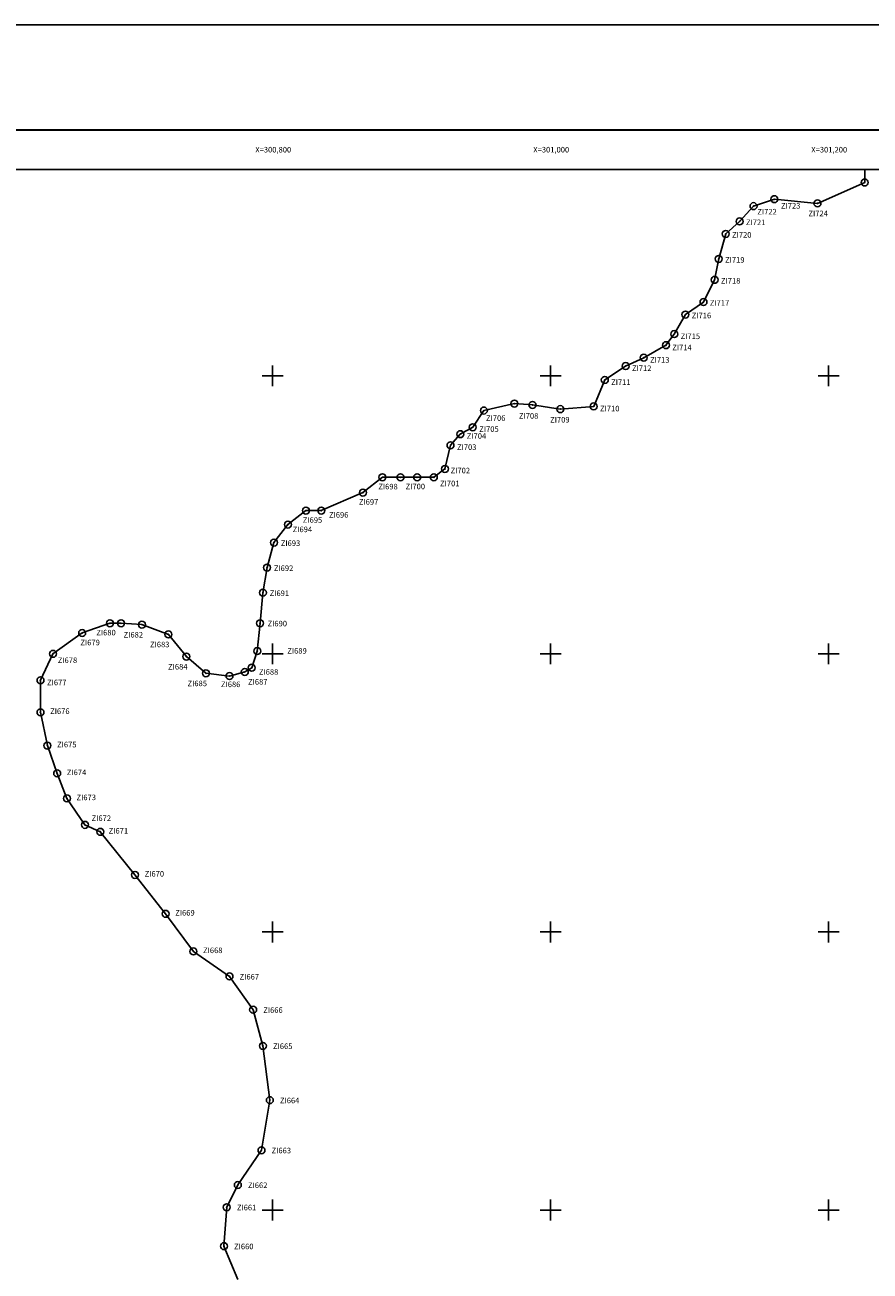
# Model space of a CAD drawing. Units: millimetres. Extents: x 300076 to 302476, y 3428652 to 3430452.
# Drawn here: x 300622 to 301230, y 3429556 to 3430452 of the extents above; entities that cross this region are included whole.
import ezdxf
from ezdxf.enums import TextEntityAlignment as Align

# ---------------------------------------------------------------- set-up
doc = ezdxf.new("R2010")
doc.units = ezdxf.units.MM
doc.header["$PDMODE"] = 32
doc.header["$PDSIZE"] = 5
for name, color, linetype in [('120BF12', 7, 'Continuous'), ('57KF11ZF_FeatureToLine', 7, 'Continuous'), ('CVL_RET_TX', 7, 'Continuous'), ('CVL_RETUTM', 7, 'Continuous'), ('MARGEN', 7, 'Continuous'), ('ZI_PUNTO', 7, 'Continuous'), ('ZI_PUNTO_NUM', 7, 'Continuous'), ('ZONA INUNDABLE', 54, 'Continuous')]:
    doc.layers.add(name, color=color, linetype=linetype)
doc.styles.add('SIMPLEX1', font='simplex1.shx')

msp = doc.modelspace()

# ---------------------------------------------------------------- linework, layer by layer
msp.add_lwpolyline([(302000, 3428748.45), (300200, 3428748.45), (300200, 3430348.45), (302000, 3430348.45)], close=True)
at = {"layer": '120BF12'}
msp.add_lwpolyline([(302000, 3428748.45), (300200, 3428748.45), (300200, 3430348.45), (302000, 3430348.45)], close=True, dxfattribs=at)
at = {"layer": '57KF11ZF_FeatureToLine'}
msp.add_lwpolyline([(300200, 3429989.79), (300200, 3430348.45), (302000, 3430348.45), (302000, 3428748.45)], dxfattribs=at)
at = {"layer": 'CVL_RETUTM', "color": 7, "linetype": 'Continuous'}
for p, q in [((300800, 3430207.5), (300800, 3430192.5)), ((301000, 3430207.5), (301000, 3430192.5)), ((301200, 3430207.5), (301200, 3430192.5)), ((300792.5, 3430200), (300807.5, 3430200)), ((300992.5, 3430200), (301007.5, 3430200)), ((301192.5, 3430200), (301207.5, 3430200)), ((300792.5, 3430000), (300807.5, 3430000)), ((300800, 3430007.5), (300800, 3429992.5)), ((300992.5, 3430000), (301007.5, 3430000)), ((301000, 3430007.5), (301000, 3429992.5)), ((301192.5, 3430000), (301207.5, 3430000)), ((301200, 3430007.5), (301200, 3429992.5)), ((300800, 3429807.5), (300800, 3429792.5)), ((301000, 3429807.5), (301000, 3429792.5)), ((301200, 3429807.5), (301200, 3429792.5)), ((300792.5, 3429800), (300807.5, 3429800)), ((300992.5, 3429800), (301007.5, 3429800)), ((301192.5, 3429800), (301207.5, 3429800)), ((300800, 3429607.5), (300800, 3429592.5)), ((301000, 3429607.5), (301000, 3429592.5)), ((301200, 3429607.5), (301200, 3429592.5)), ((300792.5, 3429600), (300807.5, 3429600)), ((300992.5, 3429600), (301007.5, 3429600)), ((301192.5, 3429600), (301207.5, 3429600))]:
    msp.add_line(p, q, dxfattribs=at)
at = {"layer": 'MARGEN', "color": 255, "linetype": 'Continuous', "elevation": 2.32}
msp.add_lwpolyline([(300075.8, 3430452.33), (302475.8, 3430452.33), (302475.8, 3428652.33), (300075.8, 3428652.33)], close=True, dxfattribs=at)
at = {"layer": 'MARGEN', "color": 7, "linetype": 'Continuous', "const_width": 1.6}
msp.add_lwpolyline([(300140.76, 3430376.73), (302392.61, 3430376.73)], dxfattribs=at)
at = {"layer": 'MARGEN'}
msp.add_lwpolyline([(302000, 3428748.45), (300200, 3428748.45), (300200, 3430348.45), (302000, 3430348.45)], close=True, dxfattribs=at)
at = {"layer": 'ZI_PUNTO'}
for p in [(301226, 3430339), (301146, 3430322), (301161, 3430327), (301192, 3430324), (301136, 3430311), (301126, 3430302), (301121, 3430284), (301118, 3430269), (301110, 3430253), (301097, 3430244), (301089, 3430230), (301083, 3430222), (301067, 3430213), (301054, 3430207), (301039, 3430197), (300974, 3430180), (300987, 3430179), (301031, 3430178), (300952, 3430175), (301007, 3430176), (300944, 3430163), (300928, 3430150), (300935, 3430158), (300924, 3430133), (300879, 3430127), (300892, 3430127), (300904, 3430127), (300916, 3430127), (300865, 3430116), (300824, 3430103), (300835, 3430103), (300811, 3430093), (300801, 3430080), (300796, 3430062), (300793, 3430044), (300663, 3430015), (300683, 3430022), (300691, 3430022), (300706, 3430021), (300791, 3430022), (300725, 3430014), (300642, 3430000), (300738, 3429998), (300789, 3430002), (300785, 3429990), (300633, 3429981), (300752, 3429986), (300769, 3429984), (300780, 3429987), (300633, 3429958), (300638, 3429934), (300645, 3429914), (300652, 3429896), (300665, 3429877), (300676, 3429872), (300701, 3429841), (300723, 3429813), (300743, 3429786), (300769, 3429768), (300786, 3429744), (300793, 3429718), (300798, 3429679), (300792, 3429643), (300775, 3429618), (300767, 3429602), (300765, 3429574)]:
    msp.add_point(p, dxfattribs=at)
at = {"layer": 'ZONA INUNDABLE'}
msp.add_lwpolyline([(300775, 3429550), (300765, 3429574), (300767, 3429602), (300775, 3429618), (300792, 3429643), (300798, 3429679), (300793, 3429718), (300786, 3429744), (300769, 3429768), (300743, 3429786), (300723, 3429813), (300701, 3429841), (300676, 3429872), (300665, 3429877), (300652, 3429896), (300645, 3429914), (300638, 3429934), (300633, 3429958), (300633, 3429981), (300642, 3430000), (300663, 3430015), (300683, 3430022), (300691, 3430022), (300706, 3430021), (300725, 3430014), (300738, 3429998), (300752, 3429986), (300769, 3429984), (300780, 3429987), (300785, 3429990), (300789, 3430002), (300791, 3430022), (300793, 3430044), (300796, 3430062), (300801, 3430080), (300811, 3430093), (300824, 3430103), (300835, 3430103), (300865, 3430116), (300879, 3430127), (300892, 3430127), (300904, 3430127), (300916, 3430127), (300924, 3430133), (300928, 3430150), (300935, 3430158), (300944, 3430163), (300952, 3430175), (300974, 3430180), (300987, 3430179), (301007, 3430176), (301031, 3430178), (301039, 3430197), (301054, 3430207), (301067, 3430213), (301083, 3430222), (301089, 3430230), (301097, 3430244), (301110, 3430253), (301118, 3430269), (301121, 3430284), (301126, 3430302), (301136, 3430311), (301146, 3430322), (301161, 3430327), (301192, 3430324), (301226, 3430339), (301226, 3430348.45)], dxfattribs=at)

# ---------------------------------------------------------------- texts
at = {"layer": 'CVL_RET_TX', "color": 7, "style": 'SIMPLEX1'}
for s, p in [('X=300,800', (300813.38, 3430362.59)), ('X=301,000', (301013.38, 3430362.59)), ('X=301,200', (301213.38, 3430362.59))]:
    msp.add_text(s, height=4, dxfattribs=at).set_placement(p, align=Align.MIDDLE_RIGHT)
at = {"layer": 'ZI_PUNTO_NUM', "style": 'SIMPLEX1'}
for s, p in [('ZI723', (301165.76, 3430319)), ('ZI722', (301148.76, 3430314.75)), ('ZI724', (301185.53, 3430313.51)), ('ZI721', (301140.56, 3430307.09)), ('ZI720', (301130.56, 3430298.09)), ('ZI719', (301125.56, 3430280.09)), ('ZI718', (301122.56, 3430265.09)), ('ZI717', (301114.56, 3430249.09)), ('ZI716', (301101.56, 3430240.09)), ('ZI715', (301093.56, 3430225.14)), ('ZI714', (301087.56, 3430217.14)), ('ZI712', (301058.56, 3430202.14)), ('ZI713', (301071.56, 3430208.14)), ('ZI711', (301043.56, 3430192.14)), ('ZI706', (300953.55, 3430166.32)), ('ZI708', (300977.21, 3430167.86)), ('ZI709', (300999.67, 3430165.13)), ('ZI710', (301035.56, 3430173.14)), ('ZI705', (300948.69, 3430158.41)), ('ZI704', (300939.69, 3430153.41)), ('ZI703', (300932.69, 3430145.41)), ('ZI702', (300928.08, 3430128.58)), ('ZI698', (300876.07, 3430117.03)), ('ZI700', (300895.7, 3430117.12)), ('ZI701', (300920.48, 3430119.28)), ('ZI697', (300862.07, 3430106.03)), ('ZI695', (300821.72, 3430092.99)), ('ZI696', (300840.58, 3430096.7)), ('ZI694', (300814.47, 3430086.28)), ('ZI693', (300805.9, 3430076.32)), ('ZI692', (300800.9, 3430058.32)), ('ZI691', (300797.9, 3430040.32)), ('ZI680', (300673.17, 3430012.02)), ('ZI690', (300796.39, 3430018.51)), ('ZI679', (300661.74, 3430004.9)), ('ZI682', (300692.82, 3430010.48)), ('ZI683', (300711.82, 3430003.48)), ('ZI689', (300810.58, 3429998.91)), ('ZI678', (300645.43, 3429992.12)), ('ZI684', (300724.82, 3429987.48)), ('ZI677', (300637.75, 3429976.17)), ('ZI687', (300782.34, 3429976.62)), ('ZI688', (300790.13, 3429983.72)), ('ZI685', (300738.82, 3429975.48)), ('ZI686', (300762.85, 3429974.81)), ('ZI676', (300639.96, 3429955.5)), ('ZI675', (300644.96, 3429931.5)), ('ZI674', (300651.96, 3429911.5)), ('ZI673', (300658.96, 3429893.5)), ('ZI672', (300669.79, 3429878.53)), ('ZI671', (300682.08, 3429869.5)), ('ZI670', (300707.96, 3429838.5)), ('ZI669', (300729.96, 3429810.5)), ('ZI668', (300749.96, 3429783.5)), ('ZI667', (300776.29, 3429764.52)), ('ZI666', (300793.29, 3429740.52)), ('ZI665', (300800.29, 3429714.52)), ('ZI664', (300805.29, 3429675.52)), ('ZI663', (300799.29, 3429639.52)), ('ZI662', (300782.29, 3429614.52)), ('ZI661', (300774.29, 3429598.52)), ('ZI660', (300772.29, 3429570.52))]:
    msp.add_text(s, height=4, dxfattribs=at).set_placement(p, align=Align.BOTTOM_LEFT)

doc.saveas('drawing.dxf')
